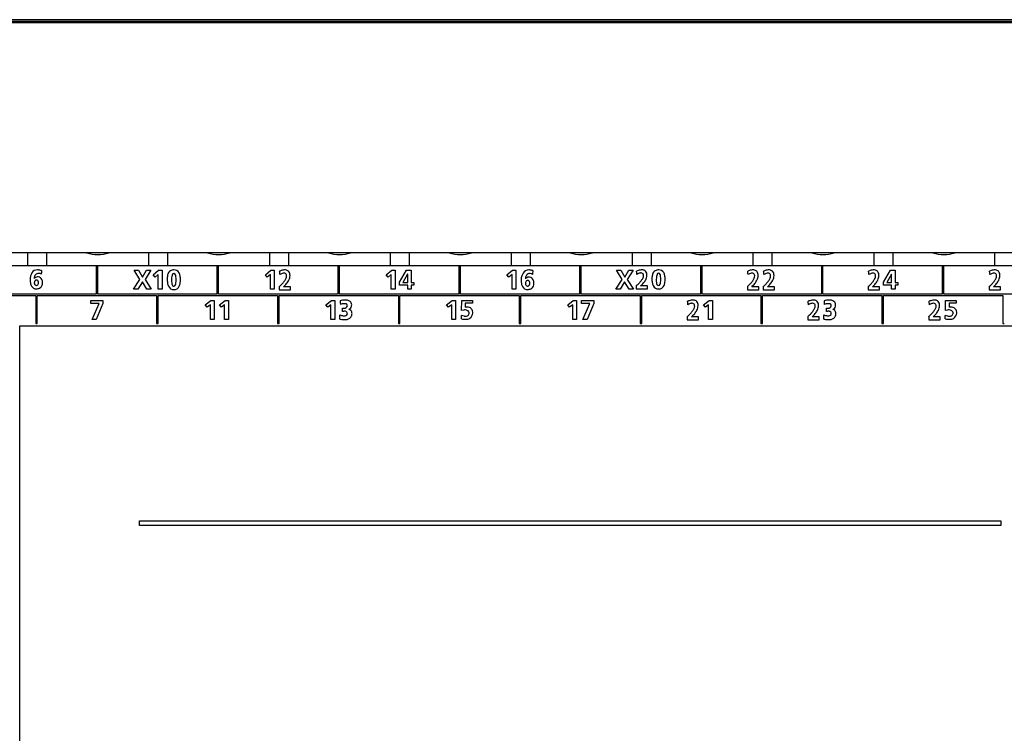
# Model space of a CAD drawing. Extents: x 0 to 220, y 0 to 90.
# Drawn here: x 103 to 165, y 45 to 90 of the extents above; entities that cross this region are included whole.
import ezdxf

# ---------------------------------------------------------------- set-up
doc = ezdxf.new("R2010")
doc.units = 0
doc.layers.add('DEFAULT_255_2_778', color=255, linetype='CONTINUOUS')

msp = doc.modelspace()

# ---------------------------------------------------------------- linework, layer by layer
at = {"layer": 'DEFAULT_255_2_778'}
for p, q in [((36.432, 89.649), (219.516, 89.649)), ((212.699, 89.833), (40.149, 89.833)), ((214.914, 89.715), (41.034, 89.715)), ((217.699, 75.133), (38.249, 75.133)), ((103.249, 75.13), (103.249, 74.33)), ((104.469, 74.33), (104.469, 75.13)), ((110.869, 75.13), (110.869, 74.33)), ((112.089, 74.33), (112.089, 75.13)), ((118.489, 75.13), (118.489, 74.33)), ((119.709, 74.33), (119.709, 75.13)), ((126.109, 75.129), (126.109, 74.329)), ((127.329, 74.33), (127.329, 75.129)), ((133.729, 75.129), (133.729, 74.329)), ((134.949, 74.329), (134.949, 75.129)), ((141.349, 75.129), (141.349, 74.329)), ((142.569, 74.329), (142.569, 75.129)), ((148.969, 75.129), (148.969, 74.329)), ((150.189, 74.329), (150.189, 75.129)), ((156.589, 75.128), (156.589, 74.328)), ((157.809, 74.329), (157.809, 75.128)), ((164.209, 75.128), (164.209, 74.328)), ((107.669, 75.027), (107.67, 75.027)), ((115.289, 75.027), (115.29, 75.027)), ((122.909, 75.027), (122.91, 75.027)), ((130.529, 75.027), (130.53, 75.027)), ((138.149, 75.027), (138.15, 75.027)), ((145.769, 75.027), (145.77, 75.027)), ((153.389, 75.027), (153.39, 75.027)), ((161.009, 75.027), (161.01, 75.027)), ((37.849, 74.333), (218.099, 74.333)), ((104.127, 74.01), (104.127, 74.01)), ((107.667, 74.283), (107.567, 74.283)), ((107.567, 74.283), (107.567, 72.533)), ((107.667, 72.533), (107.667, 74.283)), ((110.324, 73.458), (109.967, 74.034)), ((109.967, 74.034), (110.245, 74.034)), ((110.245, 74.034), (110.496, 73.606)), ((110.496, 73.606), (110.752, 74.034)), ((111.009, 74.034), (110.649, 73.458)), ((110.752, 74.034), (111.009, 74.034)), ((111.159, 73.752), (111.509, 74.034)), ((111.509, 74.034), (111.722, 74.034)), ((111.722, 74.034), (111.722, 72.835)), ((115.287, 74.283), (115.187, 74.283)), ((115.187, 74.283), (115.187, 72.533)), ((115.287, 72.533), (115.287, 74.283)), ((118.236, 73.752), (118.587, 74.034)), ((118.587, 74.034), (118.8, 74.034)), ((118.8, 74.034), (118.8, 72.835)), ((122.908, 74.283), (122.808, 74.283)), ((122.808, 74.283), (122.808, 72.533)), ((122.908, 72.533), (122.908, 74.283)), ((125.854, 73.752), (126.204, 74.034)), ((126.204, 74.034), (126.417, 74.034)), ((126.417, 74.034), (126.417, 72.835)), ((126.69, 73.278), (127.138, 74.033)), ((127.138, 74.033), (127.437, 74.033)), ((127.437, 74.033), (127.437, 73.262)), ((130.528, 74.283), (130.428, 74.283)), ((130.428, 74.283), (130.428, 72.533)), ((130.528, 72.533), (130.528, 74.283)), ((133.467, 73.752), (133.817, 74.034)), ((133.817, 74.034), (134.03, 74.034)), ((134.03, 74.034), (134.03, 72.835)), ((135.097, 74.008), (135.097, 74.008)), ((138.148, 74.283), (138.048, 74.283)), ((138.048, 74.283), (138.048, 72.533)), ((138.148, 72.533), (138.148, 74.283)), ((140.727, 73.458), (140.37, 74.034)), ((140.37, 74.034), (140.648, 74.034)), ((140.648, 74.034), (140.899, 73.606)), ((140.899, 73.606), (141.155, 74.034)), ((141.412, 74.034), (141.052, 73.458)), ((141.155, 74.034), (141.412, 74.034)), ((145.767, 74.283), (145.667, 74.283)), ((145.667, 74.283), (145.667, 72.533)), ((145.767, 72.533), (145.767, 74.283)), ((153.387, 74.283), (153.287, 74.283)), ((153.287, 74.283), (153.287, 72.533)), ((153.387, 72.533), (153.387, 74.283)), ((157.201, 73.278), (157.649, 74.033)), ((157.649, 74.033), (157.948, 74.033)), ((157.948, 74.033), (157.948, 73.262)), ((161.007, 74.283), (160.907, 74.283)), ((160.907, 74.283), (160.907, 72.533)), ((161.007, 72.533), (161.007, 74.283)), ((103.669, 73.245), (103.669, 73.245)), ((109.931, 72.835), (110.324, 73.458)), ((110.482, 73.302), (110.202, 72.835)), ((110.759, 72.835), (110.482, 73.302)), ((110.649, 73.458), (111.042, 72.835)), ((111.279, 73.596), (111.159, 73.752)), ((111.482, 73.761), (111.279, 73.596)), ((111.482, 72.835), (111.482, 73.761)), ((112.465, 73.836), (112.465, 73.836)), ((112.881, 73.439), (112.881, 73.439)), ((118.356, 73.596), (118.236, 73.752)), ((118.559, 73.761), (118.356, 73.596)), ((118.559, 72.835), (118.559, 73.761)), ((119.575, 73.715), (119.575, 73.715)), ((125.974, 73.596), (125.854, 73.752)), ((126.177, 73.761), (125.974, 73.596)), ((126.177, 72.835), (126.177, 73.761)), ((126.69, 73.084), (126.69, 73.278)), ((127.204, 73.783), (126.907, 73.263)), ((126.907, 73.263), (127.207, 73.263)), ((127.207, 73.783), (127.204, 73.783)), ((127.207, 73.263), (127.207, 73.783)), ((127.437, 73.262), (127.59, 73.262)), ((127.59, 73.262), (127.59, 73.084)), ((133.587, 73.596), (133.467, 73.752)), ((133.79, 73.761), (133.587, 73.596)), ((133.79, 72.835), (133.79, 73.761)), ((140.334, 72.835), (140.727, 73.458)), ((140.885, 73.302), (140.605, 72.835)), ((141.162, 72.835), (140.885, 73.302)), ((141.052, 73.458), (141.445, 72.835)), ((142.076, 73.731), (142.076, 73.731)), ((143.021, 73.844), (143.021, 73.844)), ((143.438, 73.462), (143.438, 73.462)), ((149.084, 73.715), (149.084, 73.715)), ((150.086, 73.715), (150.086, 73.715)), ((156.701, 73.715), (156.701, 73.715)), ((157.201, 73.084), (157.201, 73.278)), ((157.715, 73.783), (157.418, 73.263)), ((157.418, 73.263), (157.718, 73.263)), ((157.718, 73.783), (157.715, 73.783)), ((157.718, 73.263), (157.718, 73.783)), ((157.948, 73.262), (158.101, 73.262)), ((158.101, 73.262), (158.101, 73.084)), ((164.329, 73.715), (164.329, 73.715)), ((110.202, 72.835), (109.931, 72.835)), ((111.042, 72.835), (110.759, 72.835)), ((111.722, 72.835), (111.482, 72.835)), ((118.8, 72.835), (118.559, 72.835)), ((119.111, 73.004), (119.111, 72.801)), ((119.111, 72.801), (119.83, 72.801)), ((119.83, 72.993), (119.387, 72.993)), ((119.83, 72.801), (119.83, 72.993)), ((126.417, 72.835), (126.177, 72.835)), ((127.207, 73.084), (126.69, 73.084)), ((127.207, 72.835), (127.207, 73.084)), ((127.437, 72.835), (127.207, 72.835)), ((127.59, 73.084), (127.437, 73.084)), ((127.437, 73.084), (127.437, 72.835)), ((134.03, 72.835), (133.79, 72.835)), ((134.631, 73.213), (134.631, 73.213)), ((140.605, 72.835), (140.334, 72.835)), ((141.445, 72.835), (141.162, 72.835)), ((141.612, 73.054), (141.612, 72.86)), ((141.612, 72.86), (142.33, 72.86)), ((142.33, 73.043), (141.888, 73.043)), ((142.33, 72.86), (142.33, 73.043)), ((148.62, 73.004), (148.62, 72.801)), ((148.62, 72.801), (149.338, 72.801)), ((149.338, 72.993), (148.896, 72.993)), ((149.338, 72.801), (149.338, 72.993)), ((149.621, 73.004), (149.621, 72.801)), ((149.621, 72.801), (150.34, 72.801)), ((150.34, 72.993), (149.898, 72.993)), ((150.34, 72.801), (150.34, 72.993)), ((156.237, 73.004), (156.237, 72.801)), ((156.237, 72.801), (156.955, 72.801)), ((156.955, 72.993), (156.513, 72.993)), ((156.955, 72.801), (156.955, 72.993)), ((157.718, 73.084), (157.201, 73.084)), ((157.718, 72.835), (157.718, 73.084)), ((157.948, 72.835), (157.718, 72.835)), ((158.101, 73.084), (157.948, 73.084)), ((157.948, 73.084), (157.948, 72.835)), ((163.865, 73.004), (163.865, 72.801)), ((163.865, 72.801), (164.583, 72.801)), ((164.583, 72.993), (164.141, 72.993)), ((164.583, 72.801), (164.583, 72.993)), ((96.239, 72.433), (103.759, 72.433)), ((107.567, 72.533), (100.047, 72.533)), ((103.759, 72.433), (103.759, 70.683)), ((103.859, 70.683), (103.859, 72.433)), ((103.859, 72.433), (111.379, 72.433)), ((107.227, 71.945), (107.227, 72.133)), ((107.227, 72.133), (108, 72.133)), ((115.187, 72.533), (107.667, 72.533)), ((108, 72.133), (108, 71.934)), ((111.379, 72.433), (111.379, 70.683)), ((111.479, 70.683), (111.479, 72.433)), ((111.479, 72.433), (118.999, 72.433)), ((114.45, 71.852), (114.8, 72.133)), ((114.8, 72.133), (115.013, 72.133)), ((115.013, 72.133), (115.013, 70.935)), ((122.808, 72.533), (115.287, 72.533)), ((115.345, 71.852), (115.695, 72.133)), ((115.695, 72.133), (115.908, 72.133)), ((115.908, 72.133), (115.908, 70.935)), ((118.999, 72.433), (118.999, 70.683)), ((119.099, 70.683), (119.099, 72.433)), ((119.099, 72.433), (126.619, 72.433)), ((122.047, 71.852), (122.398, 72.133)), ((122.398, 72.133), (122.611, 72.133)), ((122.611, 72.133), (122.611, 70.935)), ((130.428, 72.533), (122.908, 72.533)), ((126.619, 72.433), (126.619, 70.683)), ((126.719, 70.683), (126.719, 72.433)), ((126.719, 72.433), (134.239, 72.433)), ((129.665, 71.852), (130.016, 72.133)), ((130.016, 72.133), (130.229, 72.133)), ((130.229, 72.133), (130.229, 70.935)), ((138.048, 72.533), (130.528, 72.533)), ((130.604, 71.499), (130.617, 72.125)), ((130.617, 72.125), (131.288, 72.133)), ((131.288, 72.133), (131.288, 71.949)), ((134.239, 72.433), (134.239, 70.683)), ((134.339, 70.683), (134.339, 72.433)), ((134.339, 72.433), (141.859, 72.433)), ((137.297, 71.852), (137.647, 72.133)), ((137.647, 72.133), (137.86, 72.133)), ((137.86, 72.133), (137.86, 70.935)), ((145.667, 72.533), (138.148, 72.533)), ((138.165, 71.945), (138.165, 72.133)), ((138.165, 72.133), (138.938, 72.133)), ((138.938, 72.133), (138.938, 71.934)), ((141.859, 72.433), (141.859, 70.683)), ((141.959, 70.683), (141.959, 72.433)), ((141.959, 72.433), (149.479, 72.433)), ((153.287, 72.533), (145.767, 72.533)), ((145.853, 71.851), (146.203, 72.133)), ((146.203, 72.133), (146.416, 72.133)), ((146.416, 72.133), (146.416, 70.934)), ((149.479, 72.433), (149.479, 70.683)), ((149.579, 70.683), (149.579, 72.433)), ((149.579, 72.433), (157.099, 72.433)), ((160.907, 72.533), (153.387, 72.533)), ((157.099, 72.433), (157.099, 70.683)), ((157.199, 70.683), (157.199, 72.433)), ((157.199, 72.433), (164.719, 72.433)), ((168.527, 72.533), (161.007, 72.533)), ((161.106, 71.499), (161.12, 72.125)), ((161.12, 72.125), (161.791, 72.133)), ((161.791, 72.133), (161.791, 71.948)), ((164.719, 72.433), (164.719, 70.683)), ((107.758, 71.945), (107.227, 71.945)), ((107.313, 70.935), (107.758, 71.945)), ((108, 71.934), (107.574, 70.935)), ((114.57, 71.695), (114.45, 71.852)), ((114.773, 71.86), (114.57, 71.695)), ((114.773, 70.935), (114.773, 71.86)), ((115.465, 71.695), (115.345, 71.852)), ((115.668, 71.86), (115.465, 71.695)), ((115.668, 70.935), (115.668, 71.86)), ((122.167, 71.695), (122.047, 71.852)), ((122.37, 71.86), (122.167, 71.695)), ((122.37, 70.935), (122.37, 71.86)), ((123.106, 71.431), (123.106, 71.648)), ((123.264, 71.923), (123.264, 71.924)), ((129.786, 71.695), (129.665, 71.852)), ((129.988, 71.86), (129.786, 71.695)), ((129.988, 70.935), (129.988, 71.86)), ((130.74, 71.523), (130.603, 71.499)), ((130.603, 71.499), (130.604, 71.499)), ((131.288, 71.949), (130.831, 71.953)), ((130.831, 71.953), (130.831, 71.695)), ((137.417, 71.695), (137.297, 71.852)), ((137.619, 71.86), (137.417, 71.695)), ((137.619, 70.935), (137.619, 71.86)), ((138.696, 71.945), (138.165, 71.945)), ((138.251, 70.935), (138.696, 71.945)), ((138.938, 71.934), (138.512, 70.935)), ((145.297, 71.815), (145.297, 71.815)), ((145.973, 71.695), (145.853, 71.851)), ((146.176, 71.86), (145.973, 71.695)), ((146.176, 70.934), (146.176, 71.86)), ((152.895, 71.815), (152.895, 71.815)), ((153.613, 71.431), (153.613, 71.648)), ((153.771, 71.923), (153.771, 71.924)), ((160.52, 71.815), (160.52, 71.815)), ((161.243, 71.523), (161.106, 71.499)), ((161.106, 71.499), (161.106, 71.499)), ((161.791, 71.948), (161.334, 71.953)), ((161.334, 71.953), (161.334, 71.695)), ((107.574, 70.935), (107.313, 70.935)), ((115.013, 70.935), (114.773, 70.935)), ((115.908, 70.935), (115.668, 70.935)), ((122.611, 70.935), (122.37, 70.935)), ((122.929, 70.958), (122.929, 71.214)), ((130.229, 70.935), (129.988, 70.935)), ((130.596, 70.964), (130.596, 71.179)), ((137.86, 70.935), (137.619, 70.935)), ((138.512, 70.935), (138.251, 70.935)), ((144.833, 71.104), (144.833, 70.901)), ((144.833, 70.901), (145.551, 70.901)), ((145.551, 71.093), (145.109, 71.093)), ((145.551, 70.901), (145.551, 71.093)), ((146.416, 70.934), (146.176, 70.934)), ((152.431, 71.104), (152.431, 70.901)), ((152.431, 70.901), (153.15, 70.901)), ((153.15, 71.093), (152.707, 71.093)), ((153.15, 70.901), (153.15, 71.093)), ((153.436, 70.958), (153.436, 71.214)), ((160.056, 71.104), (160.056, 70.901)), ((160.056, 70.901), (160.775, 70.901)), ((160.775, 71.093), (160.332, 71.093)), ((160.775, 70.901), (160.775, 71.093)), ((161.098, 70.964), (161.098, 71.179)), ((102.749, 19.132), (102.749, 70.533)), ((102.749, 70.533), (219.699, 70.533)), ((103.759, 70.683), (103.859, 70.683)), ((111.379, 70.683), (111.479, 70.683)), ((118.999, 70.683), (119.099, 70.683)), ((126.619, 70.683), (126.719, 70.683)), ((134.239, 70.683), (134.339, 70.683)), ((141.859, 70.683), (141.959, 70.683)), ((149.479, 70.683), (149.579, 70.683)), ((157.099, 70.683), (157.199, 70.683)), ((164.719, 70.683), (164.819, 70.683)), ((110.298, 57.932), (110.298, 58.232)), ((110.298, 58.232), (164.599, 58.232)), ((164.599, 57.932), (110.298, 57.932)), ((164.599, 58.232), (164.599, 57.932))]:
    msp.add_line(p, q, dxfattribs=at)
for centre, radius, start, end in [((107.669, 77.527), 2.5, 253.7414, 270.0004), ((107.669, 77.528), 2.501, 270.0289, 286.25607), ((115.289, 77.527), 2.5, 253.7414, 270.0004), ((115.289, 77.528), 2.501, 270.0289, 286.25607), ((122.909, 77.527), 2.5, 253.7414, 270.0004), ((122.909, 77.528), 2.501, 270.0289, 286.25607), ((130.529, 77.527), 2.5, 253.7414, 270.0004), ((130.529, 77.528), 2.501, 270.0289, 286.25607), ((138.149, 77.527), 2.5, 253.7414, 270.0004), ((138.149, 77.528), 2.501, 270.0289, 286.25607), ((145.769, 77.527), 2.5, 253.7414, 270.0004), ((145.769, 77.528), 2.501, 270.0289, 286.25607), ((153.389, 77.527), 2.5, 253.7414, 270.0004), ((153.389, 77.528), 2.501, 270.0289, 286.25607), ((161.009, 77.527), 2.5, 253.7414, 270.0004), ((161.009, 77.528), 2.501, 270.0289, 286.25607), ((103.86, 73.657), 0.398, 87.68869, 149.22059), ((103.876, 73.454), 0.6, 86.70056, 89.97147), ((103.865, 73.307), 0.747, 78.09823, 86.48795), ((103.805, 73.019), 1.042, 72.0147, 78.16228), ((115.196, 73.085), 11.108, 175.48361, 176.40991), ((110.756, 73.43), 6.655, 174.99924, 175.43348), ((112.456, 73.679), 0.38, 122.92189, 162.65941), ((112.459, 73.633), 0.421, 88.11167, 119.95956), ((112.493, 73.712), 0.343, 27.30248, 93.35534), ((112.223, 73.571), 0.648, 8.94844, 27.42304), ((119.694, 72.578), 1.505, 107.65989, 111.90404), ((117.607, 73.736), 1.544, 5.60057, 8.87123), ((114.478, 73.415), 4.69, 4.22193, 5.77796), ((119.548, 73.045), 1.016, 100.70178, 107.79466), ((119.478, 73.423), 0.632, 90.43986, 100.83102), ((119.474, 73.603), 0.451, 84.813, 90.08117), ((119.499, 73.769), 0.284, 43.94969, 86.88077), ((119.445, 73.734), 0.348, 15.64424, 41.79579), ((134.827, 73.653), 0.402, 87.85716, 149.35956), ((134.842, 73.456), 0.598, 86.44696, 89.96745), ((134.83, 73.308), 0.746, 77.83851, 86.24021), ((134.769, 73.02), 1.04, 71.62499, 77.89526), ((147.068, 73.03), 12.011, 175.5821, 176.47297), ((142.202, 73.4), 7.131, 175.11271, 175.53274), ((142.19, 72.527), 1.554, 106.874, 110.96138), ((140.242, 73.751), 1.411, 5.87481, 9.29196), ((137.398, 73.444), 4.271, 4.43007, 6.05917), ((142.048, 73.003), 1.057, 100.20391, 107.00033), ((141.979, 73.392), 0.662, 90.41615, 100.32623), ((141.975, 73.588), 0.466, 84.19193, 90.10544), ((142.002, 73.76), 0.292, 48.79328, 85.9724), ((141.974, 73.749), 0.319, 16.23643, 46.37597), ((143.001, 73.684), 0.372, 120.87198, 163.37505), ((143.016, 73.617), 0.438, 88.21896, 118.02718), ((143.052, 73.709), 0.346, 30.97862, 93.63602), ((142.84, 73.594), 0.586, 9.68654, 30.00807), ((149.203, 72.578), 1.505, 107.65989, 111.90404), ((147.116, 73.736), 1.544, 5.60057, 8.87123), ((143.987, 73.415), 4.69, 4.22193, 5.77796), ((149.057, 73.045), 1.016, 100.70178, 107.79466), ((148.987, 73.423), 0.632, 90.43986, 100.83102), ((148.983, 73.603), 0.451, 84.813, 90.08117), ((149.008, 73.769), 0.284, 43.94969, 86.88077), ((148.954, 73.734), 0.348, 15.64424, 41.79579), ((150.205, 72.578), 1.505, 107.65989, 111.90404), ((148.118, 73.736), 1.544, 5.60057, 8.87123), ((144.988, 73.415), 4.69, 4.22193, 5.77796), ((150.059, 73.045), 1.016, 100.70178, 107.79466), ((149.989, 73.423), 0.632, 90.43986, 100.83102), ((149.985, 73.603), 0.451, 84.813, 90.08117), ((150.01, 73.769), 0.284, 43.94969, 86.88077), ((149.955, 73.734), 0.348, 15.64424, 41.79579), ((156.82, 72.578), 1.505, 107.65989, 111.90404), ((154.733, 73.736), 1.544, 5.60057, 8.87123), ((151.604, 73.415), 4.69, 4.22193, 5.77796), ((156.674, 73.045), 1.016, 100.70178, 107.79466), ((156.604, 73.423), 0.632, 90.43986, 100.83102), ((156.6, 73.603), 0.451, 84.813, 90.08117), ((156.625, 73.769), 0.284, 43.94969, 86.88077), ((156.571, 73.734), 0.348, 15.64424, 41.79579), ((164.448, 72.578), 1.505, 107.65989, 111.90404), ((162.361, 73.736), 1.544, 5.60057, 8.87123), ((159.232, 73.415), 4.69, 4.22193, 5.77796), ((164.302, 73.045), 1.016, 100.70178, 107.79466), ((164.232, 73.423), 0.632, 90.43986, 100.83102), ((164.228, 73.603), 0.451, 84.813, 90.08117), ((164.253, 73.769), 0.284, 43.94969, 86.88077), ((164.199, 73.734), 0.348, 15.64424, 41.79579), ((105.16, 73.431), 1.752, 178.19844, 179.97934), ((104.589, 73.42), 1.18, 179.45822, 189.92106), ((105.481, 73.42), 2.072, 175.85291, 178.18007), ((104.532, 73.362), 1.137, 163.79704, 169.47375), ((104.124, 73.489), 0.71, 148.48204, 164.43126), ((104.004, 73.533), 0.341, 149.18183, 182.20099), ((103.872, 73.363), 0.251, 90.50541, 145.90083), ((104.219, 73.52), 0.555, 180.01099, 181.68661), ((103.846, 73.253), 0.177, 122.13944, 182.69137), ((103.886, 73.245), 0.217, 179.93489, 191.36469), ((103.956, 73.541), 0.295, 103.00841, 145.66493), ((103.804, 73.306), 0.111, 90.13843, 118.47607), ((103.791, 73.272), 0.146, 6.41355, 84.68304), ((103.763, 73.237), 0.177, 302.12189, 2.71312), ((103.868, 73.314), 0.299, 79.49486, 89.79848), ((103.966, 73.482), 0.355, 90.47066, 102.53219), ((103.896, 73.326), 0.283, 25.73882, 84.6257), ((103.723, 73.245), 0.217, 359.93643, 11.37181), ((103.97, 73.636), 0.201, 46.09748, 92.05834), ((103.712, 73.25), 0.483, 1.67152, 24.33539), ((103.546, 73.29), 0.649, 348.64529, 357.7356), ((113.562, 73.467), 1.515, 179.53709, 188.74581), ((113.401, 73.481), 1.353, 175.84296, 180.09627), ((112.866, 73.531), 0.816, 161.35413, 176.61528), ((114.592, 73.411), 2.269, 178.37717, 180.03357), ((113.7, 73.398), 1.377, 179.51007, 186.74679), ((113.644, 73.448), 1.32, 171.66849, 178.81262), ((112.799, 73.579), 0.465, 156.66374, 172.5256), ((112.471, 73.732), 0.105, 93.72616, 162.55725), ((112.465, 73.741), 0.0953, 75.11869, 90.25928), ((112.448, 73.716), 0.125, 17.21155, 70.45774), ((112.111, 73.575), 0.489, 6.11479, 21.27469), ((111.266, 73.468), 1.341, 359.51995, 6.82704), ((111.278, 73.399), 1.328, 353.1784, 0.47762), ((110.392, 73.457), 2.215, 358.77387, 359.9818), ((111.544, 73.451), 1.337, 359.4806, 9.46589), ((111.438, 73.43), 1.443, 352.09081, 0.37564), ((119.664, 72.884), 1.014, 113.63913, 120.14593), ((119.476, 73.32), 0.539, 103.21906, 113.87829), ((117.927, 74.486), 1.886, 317.28483, 323.89446), ((119.418, 73.562), 0.29, 90.57647, 103.10471), ((119.422, 73.701), 0.151, 15.82506, 92.39184), ((118.726, 73.91), 0.901, 323.58766, 334.89376), ((119.213, 73.688), 0.366, 333.9289, 358.03681), ((119.289, 73.639), 0.297, 14.88915, 20.31387), ((119.364, 73.676), 0.214, 359.83327, 10.42181), ((118.691, 73.923), 1.147, 320.64408, 333.58207), ((119.11, 73.721), 0.683, 333.14414, 358.28689), ((119.218, 73.71), 0.574, 359.99819, 11.87436), ((119.213, 73.71), 0.579, 359.09787, 359.99844), ((136.237, 73.405), 1.87, 178.09882, 179.97602), ((135.635, 73.395), 1.268, 179.51066, 189.29639), ((136.579, 73.393), 2.213, 175.93001, 178.08756), ((135.537, 73.34), 1.184, 163.43608, 169.73641), ((135.101, 73.477), 0.727, 148.42582, 164.00315), ((134.992, 73.511), 0.366, 151.20391, 182.03166), ((135.217, 73.498), 0.591, 180.01065, 181.64342), ((134.838, 73.343), 0.253, 90.72742, 146.81817), ((134.82, 73.221), 0.189, 126.4214, 182.50415), ((134.924, 73.529), 0.298, 103.36741, 147.97911), ((134.77, 73.278), 0.113, 90.27987, 123.25759), ((134.756, 73.245), 0.147, 8.53354, 84.66603), ((134.834, 73.299), 0.297, 79.16836, 89.78872), ((134.933, 73.476), 0.352, 90.48173, 102.81444), ((134.861, 73.303), 0.289, 23.91654, 84.23648), ((134.678, 73.213), 0.229, 359.89665, 13.61268), ((134.937, 73.626), 0.202, 45.18213, 91.98047), ((134.649, 73.217), 0.517, 1.69437, 23.0785), ((139.401, 75.573), 3.352, 311.91606, 316.01946), ((142.15, 72.883), 1.019, 112.34323, 119.01428), ((141.968, 73.331), 0.535, 101.72669, 112.58174), ((140.499, 74.52), 1.83, 315.86994, 322.46855), ((141.919, 73.566), 0.296, 90.45139, 101.4778), ((141.924, 73.71), 0.151, 16.50469, 93.00755), ((141.276, 73.93), 0.855, 322.11867, 333.77805), ((141.745, 73.706), 0.335, 332.74725, 357.89611), ((141.808, 73.656), 0.278, 15.58413, 20.42177), ((141.239, 73.957), 1.107, 318.99157, 331.92074), ((141.885, 73.694), 0.195, 359.82863, 10.92807), ((141.653, 73.741), 0.64, 331.47286, 356.22276), ((141.77, 73.726), 0.523, 0.00329, 12.44243), ((141.764, 73.726), 0.529, 357.09998, 359.99691), ((143.888, 73.501), 1.284, 176.38183, 180.07103), ((144.011, 73.488), 1.407, 179.52118, 189.0749), ((143.402, 73.543), 0.796, 161.91232, 177.16895), ((143.312, 73.371), 0.698, 188.58979, 206.13484), ((145.094, 73.434), 2.215, 179.02929, 180.01197), ((144.158, 73.422), 1.279, 179.4904, 187.01211), ((144.221, 73.46), 1.341, 172.09416, 179.52312), ((143.33, 73.313), 0.444, 186.15576, 202.56176), ((143.358, 73.586), 0.47, 157.18697, 172.86353), ((143.028, 73.737), 0.107, 93.6074, 163.21536), ((143.017, 73.735), 0.11, 18.24626, 87.75308), ((142.721, 73.597), 0.435, 6.53211, 23.25623), ((142.678, 73.328), 0.479, 338.58171, 354.4768), ((141.935, 73.49), 1.228, 359.46719, 7.34815), ((141.887, 73.424), 1.276, 353.57571, 0.41202), ((141.108, 73.479), 2.056, 358.72733, 359.98111), ((142.717, 73.36), 0.714, 336.19205, 353.00531), ((142.211, 73.474), 1.227, 359.41817, 10.25097), ((142.073, 73.454), 1.365, 352.38928, 0.33682), ((149.173, 72.884), 1.014, 113.63913, 120.14593), ((148.984, 73.32), 0.539, 103.21906, 113.87829), ((147.436, 74.486), 1.886, 317.28483, 323.89446), ((148.927, 73.562), 0.29, 90.57647, 103.10471), ((148.93, 73.701), 0.151, 15.82506, 92.39184), ((148.234, 73.91), 0.901, 323.58766, 334.89376), ((148.722, 73.688), 0.366, 333.9289, 358.03681), ((148.797, 73.639), 0.297, 14.88915, 20.31387), ((148.873, 73.676), 0.214, 359.83327, 10.42181), ((148.2, 73.923), 1.147, 320.64408, 333.58207), ((148.618, 73.721), 0.683, 333.14414, 358.28689), ((148.727, 73.71), 0.574, 359.99819, 11.87436), ((148.722, 73.71), 0.579, 359.09787, 359.99844), ((150.174, 72.884), 1.014, 113.63913, 120.14593), ((149.986, 73.32), 0.539, 103.21906, 113.87829), ((148.437, 74.486), 1.886, 317.28483, 323.89446), ((149.929, 73.562), 0.29, 90.57647, 103.10471), ((149.932, 73.701), 0.151, 15.82506, 92.39184), ((149.236, 73.91), 0.901, 323.58766, 334.89376), ((149.724, 73.688), 0.366, 333.9289, 358.03681), ((149.799, 73.639), 0.297, 14.88915, 20.31387), ((149.875, 73.676), 0.214, 359.83327, 10.42181), ((149.201, 73.923), 1.147, 320.65021, 333.58707), ((149.62, 73.721), 0.683, 333.14937, 358.28743), ((149.729, 73.71), 0.574, 359.99817, 11.87458), ((149.723, 73.71), 0.579, 359.09788, 359.99843), ((156.79, 72.884), 1.014, 113.63913, 120.14593), ((156.602, 73.32), 0.539, 103.21906, 113.87829), ((155.053, 74.486), 1.886, 317.28483, 323.89446), ((156.544, 73.562), 0.29, 90.57647, 103.10471), ((156.547, 73.701), 0.151, 15.82506, 92.39184), ((155.851, 73.91), 0.901, 323.58766, 334.89376), ((156.339, 73.688), 0.366, 333.9289, 358.03681), ((156.414, 73.639), 0.297, 14.88915, 20.31387), ((156.49, 73.676), 0.214, 359.83327, 10.42181), ((155.817, 73.923), 1.147, 320.64408, 333.58207), ((156.235, 73.721), 0.683, 333.14414, 358.28689), ((156.344, 73.71), 0.574, 359.99819, 11.87436), ((156.339, 73.71), 0.579, 359.09787, 359.99844), ((164.418, 72.884), 1.014, 113.63913, 120.14593), ((164.23, 73.32), 0.539, 103.21906, 113.87829), ((162.681, 74.486), 1.886, 317.28483, 323.89446), ((164.172, 73.562), 0.29, 90.57647, 103.10471), ((164.176, 73.701), 0.151, 15.82506, 92.39184), ((163.48, 73.91), 0.901, 323.58766, 334.89376), ((163.967, 73.688), 0.366, 333.9289, 358.03681), ((164.043, 73.639), 0.297, 14.88915, 20.31387), ((164.118, 73.676), 0.214, 359.83327, 10.42181), ((163.445, 73.923), 1.147, 320.64408, 333.58207), ((163.864, 73.721), 0.683, 333.14414, 358.28689), ((163.972, 73.71), 0.574, 359.99819, 11.87436), ((163.967, 73.71), 0.579, 359.09787, 359.99844), ((103.999, 73.312), 0.58, 189.41848, 208.59562), ((103.782, 73.198), 0.336, 209.21257, 273.75466), ((103.818, 73.218), 0.146, 186.40387, 264.70763), ((103.804, 73.185), 0.112, 270.13482, 298.45079), ((103.792, 73.351), 0.488, 271.39922, 296.06127), ((103.845, 73.213), 0.341, 298.32563, 351.4765), ((112.81, 73.345), 0.752, 188.31273, 204.76341), ((112.455, 73.172), 0.358, 203.31675, 272.941), ((112.816, 73.287), 0.486, 186.02068, 201.11561), ((112.473, 73.145), 0.115, 196.44394, 252.8702), ((112.457, 73.12), 0.0881, 257.86666, 270.17365), ((112.458, 73.133), 0.1, 270.02789, 273.94007), ((112.459, 73.143), 0.111, 273.07941, 343.99274), ((112.492, 73.159), 0.345, 266.91225, 337.76789), ((112.123, 73.291), 0.476, 338.07502, 354.00546), ((112.135, 73.326), 0.738, 336.22005, 352.63944), ((115.982, 76.362), 4.589, 312.98026, 313.46581), ((116.791, 75.523), 3.425, 313.2963, 317.43091), ((118.1, 74.4), 1.907, 312.45488, 320.83141), ((135.012, 73.288), 0.636, 188.84565, 206.44321), ((134.748, 73.155), 0.34, 206.17251, 273.58649), ((134.86, 73.212), 0.229, 179.89815, 193.47661), ((134.783, 73.18), 0.147, 188.39006, 264.66566), ((134.769, 73.147), 0.113, 270.27621, 303.22673), ((134.757, 73.303), 0.488, 271.46188, 296.58483), ((134.719, 73.204), 0.189, 306.39163, 2.51168), ((134.806, 73.173), 0.351, 298.91486, 350.40908), ((134.492, 73.258), 0.675, 347.79204, 357.87147), ((138.62, 76.423), 4.506, 311.60569, 312.08662), ((140.659, 74.452), 1.87, 311.09526, 319.20962), ((143.009, 73.218), 0.359, 205.57194, 273.35543), ((143.019, 73.173), 0.104, 197.00935, 267.05676), ((143.014, 73.174), 0.104, 270.026, 273.8582), ((143.015, 73.183), 0.113, 272.88134, 344.54051), ((143.051, 73.205), 0.346, 266.51631, 337.29819), ((145.491, 76.362), 4.589, 312.98026, 313.46581), ((146.299, 75.523), 3.425, 313.2963, 317.43091), ((147.609, 74.4), 1.907, 312.45488, 320.83141), ((146.492, 76.362), 4.589, 312.98026, 313.46581), ((147.301, 75.523), 3.425, 313.2963, 317.43091), ((148.611, 74.4), 1.906, 312.46097, 320.8374), ((153.108, 76.362), 4.589, 312.98026, 313.46581), ((153.917, 75.523), 3.425, 313.2963, 317.43091), ((155.226, 74.4), 1.907, 312.45488, 320.83141), ((160.736, 76.362), 4.589, 312.98026, 313.46581), ((161.545, 75.523), 3.425, 313.2963, 317.43091), ((162.854, 74.4), 1.907, 312.45488, 320.83141), ((123.275, 71.102), 1.052, 90.39886, 108.20184), ((124.933, 72.101), 1.986, 179.98058, 181.43424), ((124.188, 72.071), 1.241, 180.92409, 189.56166), ((123.269, 71.244), 0.91, 80.25972, 90.03517), ((123.325, 71.728), 0.424, 53.83998, 76.71157), ((123.415, 71.862), 0.262, 357.30767, 52.40613), ((145.416, 70.678), 1.505, 107.65989, 111.90404), ((143.329, 71.836), 1.544, 5.60057, 8.87123), ((145.27, 71.144), 1.016, 100.70178, 107.79466), ((145.2, 71.522), 0.632, 90.43986, 100.83102), ((145.196, 71.703), 0.451, 84.813, 90.08117), ((145.221, 71.868), 0.284, 43.94969, 86.88077), ((145.167, 71.834), 0.348, 15.64424, 41.79579), ((153.014, 70.678), 1.505, 107.65989, 111.90404), ((150.927, 71.836), 1.544, 5.60057, 8.87123), ((152.868, 71.144), 1.016, 100.70178, 107.79466), ((152.798, 71.522), 0.632, 90.43986, 100.83102), ((152.794, 71.703), 0.451, 84.813, 90.08117), ((152.82, 71.868), 0.284, 43.94969, 86.88077), ((152.765, 71.834), 0.348, 15.64424, 41.79579), ((153.782, 71.102), 1.052, 90.39749, 108.20068), ((155.44, 72.101), 1.986, 179.98058, 181.43424), ((154.695, 72.071), 1.241, 180.92409, 189.56166), ((153.776, 71.243), 0.911, 80.26353, 90.03481), ((153.832, 71.728), 0.424, 53.83099, 76.70658), ((153.922, 71.863), 0.262, 357.30625, 52.39431), ((160.64, 70.678), 1.505, 107.65989, 111.90404), ((158.553, 71.836), 1.544, 5.60057, 8.87123), ((160.494, 71.144), 1.016, 100.70178, 107.79466), ((160.424, 71.522), 0.632, 90.43986, 100.83102), ((160.419, 71.703), 0.451, 84.813, 90.08117), ((160.445, 71.868), 0.284, 43.94969, 86.88077), ((160.39, 71.834), 0.348, 15.64424, 41.79579), ((123.161, 71.501), 0.414, 102.21181, 118.43222), ((123.252, 71.071), 0.853, 89.19339, 102.06605), ((123.196, 72.197), 0.556, 260.69692, 267.80995), ((123.257, 70.715), 0.732, 98.2395, 101.97101), ((123.225, 70.953), 0.491, 90.36236, 98.47526), ((123.189, 72.074), 0.433, 268.0463, 269.98389), ((123.2, 71.89), 0.25, 267.52825, 300.7403), ((123.223, 71.132), 0.313, 82.06318, 90.25599), ((123.264, 71.658), 0.266, 86.80973, 90.04364), ((123.257, 71.294), 0.149, 359.89558, 86.16545), ((123.286, 71.803), 0.121, 351.95294, 93.09559), ((123.221, 71.833), 0.19, 304.0441, 345.56475), ((123.472, 71.751), 0.183, 276.63321, 316.70037), ((123.344, 71.192), 0.405, 46.37468, 68.43086), ((123.39, 71.809), 0.283, 319.53397, 351.34029), ((123.45, 71.308), 0.248, 358.78016, 45.58324), ((123.113, 71.866), 0.565, 349.84396, 351.25548), ((123.216, 71.852), 0.462, 351.02421, 359.75383), ((130.823, 70.959), 0.57, 90.25726, 98.34125), ((130.821, 71.071), 0.458, 88.20246, 90.00962), ((130.999, 70.791), 0.919, 91.46282, 100.50373), ((130.836, 71.235), 0.294, 54.7141, 90.29463), ((130.983, 71.118), 0.593, 90.00389, 90.80991), ((130.985, 71.229), 0.482, 84.56148, 90.16115), ((130.807, 71.21), 0.332, 51.84342, 53.07221), ((130.918, 71.329), 0.17, 2.74515, 56.54396), ((130.908, 71.173), 0.549, 62.30321, 77.17102), ((131.091, 71.509), 0.167, 28.16074, 63.97944), ((130.923, 71.34), 0.401, 358.55148, 38.19845), ((140.2, 71.514), 4.69, 4.22193, 5.77796), ((145.385, 70.984), 1.012, 113.63694, 120.14612), ((145.197, 71.42), 0.538, 103.21567, 113.87615), ((143.649, 72.586), 1.886, 317.28483, 323.89446), ((145.14, 71.661), 0.29, 90.57596, 103.10115), ((145.143, 71.8), 0.151, 15.94598, 92.39511), ((144.447, 72.009), 0.901, 323.58766, 334.89376), ((144.935, 71.788), 0.366, 333.9289, 358.03681), ((145.01, 71.738), 0.297, 14.86825, 20.39951), ((145.086, 71.776), 0.214, 359.83327, 10.42181), ((144.413, 72.023), 1.147, 320.64408, 333.58207), ((144.831, 71.821), 0.683, 333.14414, 358.28689), ((144.94, 71.809), 0.574, 359.99819, 11.87436), ((144.935, 71.809), 0.579, 359.09787, 359.99844), ((147.798, 71.515), 4.69, 4.22193, 5.77796), ((152.984, 70.984), 1.012, 113.63694, 120.14612), ((152.796, 71.42), 0.538, 103.21567, 113.87615), ((151.247, 72.586), 1.886, 317.28483, 323.89446), ((152.738, 71.661), 0.29, 90.57596, 103.10115), ((152.742, 71.801), 0.151, 15.94598, 92.39511), ((152.046, 72.01), 0.901, 323.58766, 334.89376), ((152.533, 71.788), 0.366, 333.9289, 358.03681), ((152.609, 71.739), 0.297, 14.86825, 20.39951), ((152.685, 71.776), 0.214, 359.83327, 10.42181), ((152.011, 72.023), 1.147, 320.64408, 333.58207), ((152.43, 71.821), 0.683, 333.14414, 358.28689), ((152.538, 71.81), 0.574, 359.99819, 11.87436), ((152.533, 71.81), 0.579, 359.09787, 359.99844), ((153.668, 71.501), 0.414, 102.21181, 118.43222), ((153.759, 71.071), 0.853, 89.19339, 102.06605), ((153.702, 72.197), 0.557, 260.70079, 267.81132), ((153.764, 70.714), 0.733, 98.23095, 101.95864), ((153.732, 70.952), 0.493, 90.36197, 98.46641), ((153.696, 72.074), 0.434, 268.0473, 269.98393), ((153.707, 71.891), 0.25, 267.5331, 300.71368), ((153.73, 71.131), 0.314, 82.0635, 90.25603), ((153.772, 71.658), 0.266, 86.80973, 90.04364), ((153.764, 71.293), 0.149, 359.91558, 86.18662), ((153.793, 71.803), 0.121, 351.95294, 93.09559), ((153.728, 71.833), 0.19, 304.00706, 345.49812), ((153.979, 71.751), 0.183, 276.63321, 316.70037), ((153.851, 71.192), 0.405, 46.37468, 68.43086), ((153.897, 71.809), 0.283, 319.53397, 351.34029), ((153.957, 71.308), 0.248, 358.78016, 45.58324), ((153.62, 71.866), 0.566, 349.84375, 351.25433), ((153.723, 71.852), 0.462, 351.02412, 359.75376), ((155.423, 71.514), 4.69, 4.22193, 5.77796), ((160.609, 70.984), 1.012, 113.63694, 120.14612), ((160.421, 71.42), 0.538, 103.21567, 113.87615), ((158.872, 72.586), 1.886, 317.28483, 323.89446), ((160.363, 71.661), 0.29, 90.57596, 103.10115), ((160.367, 71.8), 0.151, 15.94598, 92.39511), ((159.671, 72.009), 0.901, 323.58766, 334.89376), ((160.158, 71.788), 0.366, 333.9289, 358.03681), ((160.234, 71.738), 0.297, 14.86825, 20.39951), ((160.31, 71.776), 0.214, 359.83327, 10.42181), ((159.636, 72.023), 1.147, 320.64408, 333.58207), ((160.055, 71.821), 0.683, 333.14414, 358.28689), ((160.164, 71.809), 0.574, 359.99819, 11.87436), ((160.158, 71.809), 0.579, 359.09787, 359.99844), ((161.326, 70.959), 0.57, 90.25726, 98.34125), ((161.323, 71.071), 0.458, 88.20246, 90.00962), ((161.501, 70.791), 0.919, 91.46282, 100.50373), ((161.339, 71.235), 0.294, 54.7141, 90.29463), ((161.486, 71.117), 0.593, 90.00389, 90.80991), ((161.488, 71.228), 0.482, 84.56148, 90.16115), ((161.309, 71.21), 0.332, 51.84342, 53.07221), ((161.421, 71.329), 0.17, 2.74515, 56.54396), ((161.411, 71.172), 0.549, 62.30321, 77.17102), ((161.593, 71.509), 0.167, 28.16074, 63.97944), ((161.425, 71.34), 0.401, 358.54759, 38.12232), ((123.369, 72.552), 1.408, 251.77425, 256.65998), ((123.376, 72.898), 1.991, 257.036, 258.55795), ((123.298, 72.497), 1.582, 258.43763, 263.34488), ((123.239, 71.996), 0.837, 256.55022, 263.75044), ((123.244, 72.024), 1.106, 263.29576, 269.79209), ((123.204, 71.687), 0.527, 263.93761, 269.81832), ((123.21, 71.442), 0.281, 268.45204, 291.02329), ((123.246, 71.63), 0.712, 269.51367, 281.54333), ((123.252, 71.324), 0.156, 291.99269, 348.63858), ((123.329, 71.296), 0.368, 279.18419, 337.58732), ((123.141, 71.346), 0.562, 340.13412, 345.86391), ((123.309, 71.307), 0.389, 345.46903, 359.46888), ((104.588, -32.49), 106.882, 75.82198, 75.91662), ((130.872, 72.735), 1.792, 261.11644, 270.04204), ((130.85, 71.606), 0.477, 259.98386, 269.69179), ((130.853, 71.427), 0.298, 268.86167, 295.36628), ((130.888, 71.431), 0.489, 268.38609, 299.84378), ((130.883, 71.334), 0.202, 299.01916, 350.92797), ((130.693, 71.394), 0.4, 346.79612, 350.76364), ((130.942, 71.337), 0.146, 356.95874, 359.9902), ((130.87, 71.382), 0.456, 304.82999, 353.47792), ((141.704, 74.461), 4.589, 312.98026, 313.46581), ((142.513, 73.623), 3.425, 313.2963, 317.43091), ((143.822, 72.499), 1.907, 312.45488, 320.83141), ((149.302, 74.462), 4.589, 312.98026, 313.46581), ((150.111, 73.623), 3.425, 313.2963, 317.43091), ((151.42, 72.5), 1.907, 312.45488, 320.83141), ((153.877, 72.552), 1.408, 251.77425, 256.65998), ((153.883, 72.898), 1.991, 257.036, 258.55795), ((153.805, 72.497), 1.582, 258.43763, 263.34488), ((153.746, 71.996), 0.837, 256.55022, 263.75044), ((153.751, 72.024), 1.106, 263.29576, 269.79209), ((153.711, 71.687), 0.527, 263.93761, 269.81832), ((153.717, 71.442), 0.281, 268.45204, 291.02329), ((153.753, 71.63), 0.712, 269.51367, 281.54333), ((153.759, 71.324), 0.156, 291.99269, 348.63858), ((153.837, 71.296), 0.368, 279.18419, 337.58732), ((153.648, 71.346), 0.562, 340.13412, 345.86391), ((153.816, 71.307), 0.389, 345.46903, 359.46888), ((156.927, 74.461), 4.589, 312.98026, 313.46581), ((157.736, 73.623), 3.425, 313.2963, 317.43091), ((159.045, 72.499), 1.907, 312.45488, 320.83141), ((82.166, -242.713), 323.664, 75.85367, 75.88493), ((161.375, 72.739), 1.796, 261.12598, 270.03882), ((161.352, 71.606), 0.477, 259.98386, 269.69179), ((161.356, 71.427), 0.298, 268.86167, 295.36628), ((161.391, 71.43), 0.488, 268.34881, 299.87051), ((161.385, 71.334), 0.203, 299.14963, 350.82849), ((161.193, 71.395), 0.403, 346.68944, 350.63344), ((161.445, 71.337), 0.146, 356.95874, 359.9902), ((161.373, 71.382), 0.456, 304.85521, 353.4527)]:
    msp.add_arc(centre, radius, start, end, dxfattribs=at)

doc.saveas('drawing.dxf')
